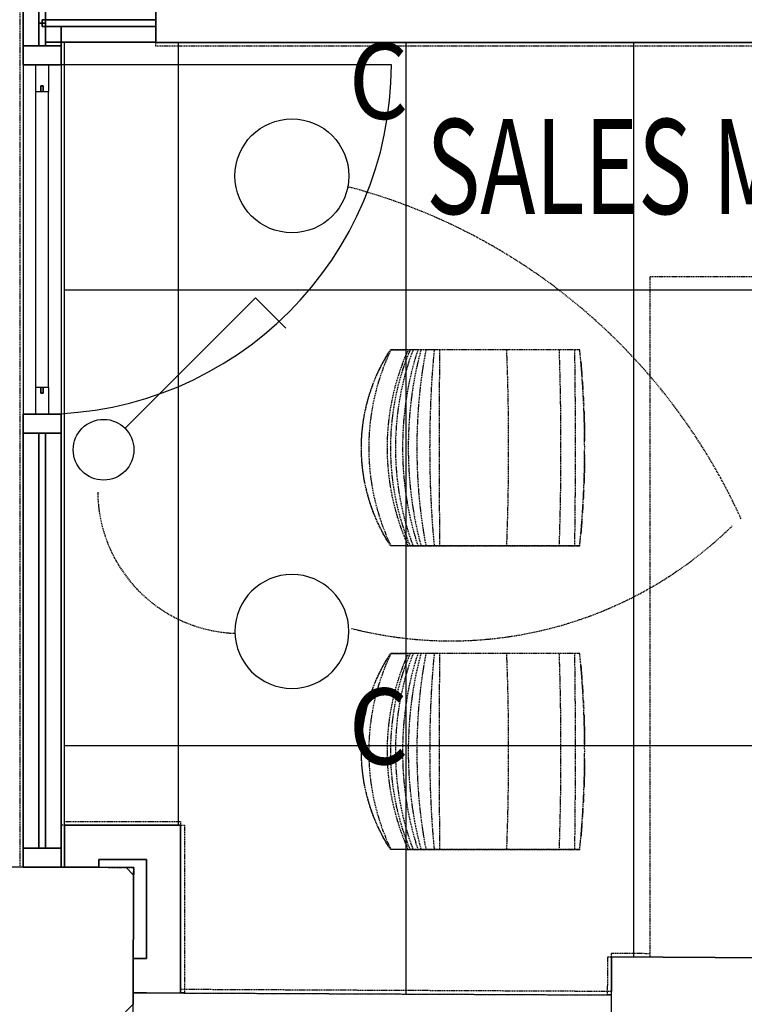
# Model space of a CAD drawing. Extents: x -12976 to 188870, y -6005 to 35213.
# Drawn here: x 24299 to 26208, y 238 to 2831 of the extents above; entities that cross this region are included whole.
import ezdxf

# ---------------------------------------------------------------- set-up
doc = ezdxf.new("R2010")
doc.units = 0
doc.linetypes.add('EDG-DASH-3', pattern=[4.5, 3, -1.5])
doc.linetypes.add('X-3117-C$0$EDG-DASH-3', pattern=[4.5, 3, -1.5])
for name, color, linetype in [('LIT-FITT', 6, 'CONTINUOUS'), ('LIT-SWITCH', 2, 'EDG-DASH-3'), ('SYM-050', 6, 'CONTINUOUS'), ('SYM-ATT', 2, 'CONTINUOUS'), ('SYM-TEXT', 7, 'CONTINUOUS'), ('X-3117-C$0$A-AREA-____-IDEN', 31, 'CONTINUOUS'), ('X-3117-C$0$A-DOOR-____-MCUT', 11, 'CONTINUOUS'), ('X-3117-C$0$A-DOOR-____-OTLN', 11, 'CONTINUOUS'), ('X-3117-C$0$A-FLOR-____-OTLN', 31, 'X-3117-C$0$EDG-DASH-3'), ('X-3117-C$0$A-GENM-____-OTLN', 31, 'X-3117-C$0$EDG-DASH-3'), ('X-3117-C$0$A-GLAZ-CURT-MCUT', 11, 'CONTINUOUS'), ('X-3117-C$0$A-GLAZ-CWMG-MCUT', 11, 'CONTINUOUS'), ('X-3117-C$0$A-GLAZ-CWMG-OTLN', 11, 'CONTINUOUS'), ('X-3117-C$0$A-WALL-____-MCUT', 8, 'CONTINUOUS'), ('X-3117-C$0$I-FURN-____-OTLN', 31, 'X-3117-C$0$EDG-DASH-3'), ('X-3117-C$0$I-WALL-____-MCUT', 8, 'CONTINUOUS'), ('X-3117-C$0$I-WALL-____-OTLN', 8, 'CONTINUOUS'), ('X-3117-C$0$RCP-LINES', 11, 'CONTINUOUS'), ('X-3117-C$0$S-COLS-____-MCUT', 8, 'CONTINUOUS'), ('X-3117-C$0$S-COLS-____-OTLN', 8, 'CONTINUOUS'), ('X-XREF', 7, 'CONTINUOUS')]:
    doc.layers.add(name, color=color, linetype=linetype)
doc.styles.add('EDG', font='edg.shx', dxfattribs={"width": 0.9})
doc.styles.add('X-3117-C$0$EDG', font='edg.shx', dxfattribs={"width": 0.9})

# ---------------------------------------------------------------- blocks, each defined once
blk = doc.blocks.new('X-3117-C')
at = {"layer": 'X-3117-C$0$A-DOOR-____-MCUT'}
for p, q in [((24341.3, 2642.4), (24341.3, 2712.4)), ((24374.3, 2712.4), (24374.3, 2642.4)), ((24354.8, 2657.4), (24354.8, 2642.4)), ((24360.8, 2657.4), (24354.8, 2657.4)), ((24354.8, 2642.4), (24354.8, 2657.4)), ((24354.8, 2657.4), (24360.8, 2657.4)), ((24360.8, 2642.4), (24360.8, 2657.4)), ((24360.8, 2657.4), (24360.8, 2642.4)), ((24341.3, 1792.4), (24341.3, 1862.4)), ((24354.8, 1862.4), (24354.8, 1847.4)), ((24354.8, 1847.4), (24354.8, 1862.4)), ((24354.8, 1847.4), (24360.8, 1847.4)), ((24360.8, 1847.4), (24354.8, 1847.4)), ((24360.8, 1847.4), (24360.8, 1862.4)), ((24360.8, 1862.4), (24360.8, 1847.4)), ((24374.3, 1862.4), (24374.3, 1792.4))]:
    blk.add_line(p, q, dxfattribs=at)
at = {"layer": 'X-3117-C$0$A-DOOR-____-OTLN'}
for p, q in [((25277.8, 2712.4), (24357.8, 2712.4)), ((24341.3, 2642.4), (24374.3, 2642.4)), ((24341.3, 1862.4), (24341.3, 2642.4)), ((24374.3, 1862.4), (24374.3, 2642.4)), ((24374.3, 1862.4), (24341.3, 1862.4))]:
    blk.add_line(p, q, dxfattribs=at)
blk.add_arc((24357.8, 2712.4), 920, 270, 0, dxfattribs=at)
at = {"layer": 'X-3117-C$0$A-FLOR-____-OTLN'}
for p, q in [((24298.8, 9042.7), (24298.8, 599.8)), ((24416.8, 709.6), (24407.8, 709.6)), ((24298.8, 599.8), (24307.8, 599.8)), ((24456.7, 599), (24599.1, 598.2)), ((24599.1, 598.2), (24598.5, 483.6)), ((24597.5, 268.1), (24632.8, 268))]:
    blk.add_line(p, q, dxfattribs=at)
at = {"layer": 'X-3117-C$0$A-GENM-____-OTLN'}
for p, q in [((24657.8, 2761.4), (24657.8, 2771.4)), ((27758.7, 2761.4), (24657.8, 2761.4)), ((24416.8, 709.6), (24416.8, 719.6)), ((24416.8, 719.6), (24722.8, 719.6)), ((24722.8, 719.6), (24722.8, 709.6)), ((24722.8, 709.6), (24732.8, 709.6)), ((24732.8, 709.6), (24732.8, 267.6)), ((25858, 362.4), (25858, 372.4)), ((25858, 372.4), (25958.7, 372)), ((25847.5, 262.5), (25848, 362.5)), ((25848, 362.5), (25858, 362.4)), ((24722.8, 267.6), (24722.8, 277.6)), ((24722.8, 277.6), (25857.5, 272.4)), ((24722.8, 267.6), (25857.5, 262.4)), ((24732.8, 267.6), (24722.8, 267.6)), ((25857.5, 262.4), (25847.5, 262.5))]:
    blk.add_line(p, q, dxfattribs=at)
at = {"layer": 'X-3117-C$0$A-GLAZ-CURT-MCUT'}
for p, q in [((24348.8, 3956.5), (24348.8, 2822.4)), ((24366.8, 2822.4), (24366.8, 3956.5)), ((24657.8, 2831.4), (24357.8, 2831.4)), ((24357.8, 2831.4), (24357.8, 2813.4)), ((24657.8, 2813.4), (24657.8, 2831.4)), ((24348.8, 2822.4), (24366.8, 2822.4)), ((24348.8, 2822.4), (24348.8, 2762.4)), ((24366.8, 2822.4), (24348.8, 2822.4)), ((24357.8, 2813.4), (24657.8, 2813.4)), ((24366.8, 2762.4), (24366.8, 2822.4)), ((24348.8, 2762.4), (24366.8, 2762.4)), ((24348.8, 1742.4), (24348.8, 649.2)), ((24366.8, 1742.4), (24348.8, 1742.4)), ((24366.8, 649.2), (24366.8, 1742.4)), ((24348.8, 649.2), (24366.8, 649.2))]:
    blk.add_line(p, q, dxfattribs=at)
at = {"layer": 'X-3117-C$0$A-GLAZ-CWMG-MCUT', "extrusion": (0, 0, -1)}
for p, q in [((24307.8, 2762.4), (24307.8, 2712.4)), ((24407.8, 2762.4), (24307.8, 2762.4)), ((24407.8, 2712.4), (24407.8, 2762.4)), ((24307.8, 2712.4), (24407.8, 2712.4)), ((24307.8, 1792.4), (24307.8, 1742.4)), ((24407.8, 1792.4), (24307.8, 1792.4)), ((24407.8, 1742.4), (24407.8, 1792.4)), ((24307.8, 1742.4), (24407.8, 1742.4)), ((24307.8, 649.2), (24307.8, 599.2)), ((24407.8, 649.2), (24307.8, 649.2)), ((24407.8, 599.2), (24407.8, 649.2)), ((24307.8, 599.2), (24407.8, 599.2))]:
    blk.add_line(p, q, dxfattribs=at)
at = {"layer": 'X-3117-C$0$A-GLAZ-CWMG-OTLN'}
for p, q in [((24307.8, 2822.4), (24307.8, 3956.5)), ((24307.8, 2762.4), (24307.8, 2822.4)), ((24407.8, 2762.4), (24407.8, 2813.4)), ((24366.8, 2772.4), (24657.8, 2772.4)), ((24307.8, 649.2), (24307.8, 1742.4)), ((24407.8, 649.2), (24407.8, 1742.4))]:
    blk.add_line(p, q, dxfattribs=at)
at = {"layer": 'X-3117-C$0$A-WALL-____-MCUT'}
for p, q in [((24722.8, 709.6), (24416.8, 709.6)), ((24416.8, 709.6), (24416.8, 599)), ((24722.8, 267.6), (24722.8, 709.6)), ((24416.8, 599), (24506.8, 599)), ((24506.8, 619.6), (24632.8, 619.6)), ((24506.8, 599), (24506.8, 619.6)), ((24632.8, 619.6), (24632.8, 358.1)), ((24632.8, 358.1), (24597.5, 358.1)), ((24597.5, 358.1), (24597.5, 268.1)), ((24597.5, 268.1), (24632.8, 268.1)), ((24632.8, 268.1), (24632.8, 268)), ((24632.8, 268), (24722.8, 267.6))]:
    blk.add_line(p, q, dxfattribs=at)
at = {"layer": 'X-3117-C$0$I-FURN-____-OTLN'}
for p, q in [((26758.7, 2153.8), (25958.7, 2153.8)), ((25958.7, 2153.8), (25958.7, 362)), ((25262.4, 1940.6), (25268.9, 1951.4)), ((25276.1, 1962.2), (25277.3, 1962.2)), ((25317.5, 1962), (25276.6, 1962)), ((25277.3, 1962.2), (25280.7, 1962.2)), ((25280.7, 1962.2), (25286.3, 1962.2)), ((25286.3, 1962.2), (25294.1, 1962.2)), ((25294.1, 1962.2), (25304.2, 1962.2)), ((25304.2, 1962.2), (25316.4, 1962.2)), ((25316.4, 1962.2), (25317, 1962.2)), ((25321.6, 1962.2), (25317, 1962.2)), ((25322.1, 1962), (25317.5, 1962)), ((25326.5, 1962.2), (25321.6, 1962.2)), ((25327, 1962), (25322.1, 1962)), ((25334.6, 1962.2), (25326.5, 1962.2)), ((25335, 1962), (25327, 1962)), ((25347.3, 1962.2), (25334.6, 1962.2)), ((25347.7, 1962), (25335, 1962)), ((25355.6, 1962.2), (25347.3, 1962.2)), ((25355.9, 1962), (25347.7, 1962)), ((25368.7, 1962.2), (25355.6, 1962.2)), ((25368.9, 1962), (25355.9, 1962)), ((25390.5, 1962.2), (25368.7, 1962.2)), ((25390.6, 1962), (25368.9, 1962)), ((25404.6, 1962.2), (25390.5, 1962.2)), ((25404.6, 1962), (25390.6, 1962)), ((25581, 1962.2), (25404.6, 1962.2)), ((25580.9, 1962), (25404.6, 1962)), ((25720.3, 1962), (25580.9, 1962)), ((25720.3, 1962.2), (25581, 1962.2)), ((25760.3, 1962.2), (25720.3, 1962.2)), ((25760.2, 1962), (25720.3, 1962)), ((25774, 1962), (25760.2, 1962)), ((25774, 1962.2), (25760.3, 1962.2)), ((25244.8, 1907.1), (25253.3, 1924)), ((25253.3, 1924), (25262.4, 1940.6)), ((25237, 1889.9), (25244.8, 1907.1)), ((25223.6, 1854.6), (25229.9, 1872.4)), ((25229.9, 1872.4), (25237, 1889.9)), ((25217.9, 1836.6), (25223.6, 1854.6)), ((25208.7, 1799.9), (25212.9, 1818.3)), ((25212.9, 1818.3), (25217.9, 1836.6)), ((25205.2, 1781.3), (25208.7, 1799.9)), ((25202.5, 1762.6), (25205.2, 1781.3)), ((25199.3, 1725), (25200.5, 1743.8)), ((25200.5, 1743.8), (25202.5, 1762.6)), ((25198.8, 1706.1), (25199.3, 1725)), ((25199.1, 1687.2), (25198.8, 1706.1)), ((25200.2, 1668.3), (25199.1, 1687.2)), ((25202, 1649.5), (25200.2, 1668.3)), ((25204.5, 1630.7), (25202, 1649.5)), ((25207.8, 1612.1), (25204.5, 1630.7)), ((25211.9, 1593.7), (25207.8, 1612.1)), ((25216.6, 1575.4), (25211.9, 1593.7)), ((25222.1, 1557.3), (25216.6, 1575.4)), ((25228.3, 1539.4), (25222.1, 1557.3)), ((25235.3, 1521.8), (25228.3, 1539.4)), ((25242.9, 1504.5), (25235.3, 1521.8)), ((25251.2, 1487.6), (25242.9, 1504.5)), ((25260.2, 1470.9), (25251.2, 1487.6)), ((25269.8, 1454.7), (25260.2, 1470.9)), ((25276.2, 1445.4), (25276.1, 1445.4)), ((25277.4, 1445.4), (25276.2, 1445.4)), ((25317.5, 1445.5), (25276.6, 1445.5)), ((25280.9, 1445.4), (25277.4, 1445.4)), ((25286.7, 1445.4), (25280.9, 1445.4)), ((25294.6, 1445.4), (25286.7, 1445.4)), ((25304.7, 1445.4), (25294.6, 1445.4)), ((25317, 1445.4), (25304.7, 1445.4)), ((25317, 1445.4), (25321.6, 1445.4)), ((25322.1, 1445.5), (25317.5, 1445.5)), ((25321.6, 1445.4), (25326.5, 1445.4)), ((25327, 1445.5), (25322.1, 1445.5)), ((25326.5, 1445.4), (25334.6, 1445.4)), ((25335, 1445.5), (25327, 1445.5)), ((25334.6, 1445.4), (25347.3, 1445.4)), ((25347.7, 1445.5), (25335, 1445.5)), ((25347.3, 1445.4), (25355.6, 1445.4)), ((25355.9, 1445.5), (25347.7, 1445.5)), ((25355.6, 1445.4), (25368.7, 1445.4)), ((25368.9, 1445.5), (25355.9, 1445.5)), ((25368.7, 1445.4), (25390.5, 1445.4)), ((25390.6, 1445.5), (25368.9, 1445.5)), ((25390.5, 1445.4), (25404.6, 1445.4)), ((25404.6, 1445.5), (25390.6, 1445.5)), ((25580.9, 1445.5), (25404.6, 1445.5)), ((25404.6, 1445.4), (25581, 1445.4)), ((25720.3, 1445.5), (25580.9, 1445.5)), ((25581, 1445.4), (25720.3, 1445.4)), ((25760.2, 1445.5), (25720.3, 1445.5)), ((25720.3, 1445.4), (25760.3, 1445.4)), ((25774, 1445.5), (25760.2, 1445.5)), ((25760.3, 1445.4), (25774, 1445.4)), ((25262.4, 1140.6), (25268.9, 1151.4)), ((25276.1, 1162.2), (25277.3, 1162.2)), ((25317.5, 1162), (25276.6, 1162)), ((25277.3, 1162.2), (25280.7, 1162.2)), ((25280.7, 1162.2), (25286.3, 1162.2)), ((25286.3, 1162.2), (25294.1, 1162.2)), ((25294.1, 1162.2), (25304.2, 1162.2)), ((25304.2, 1162.2), (25316.4, 1162.2)), ((25316.4, 1162.2), (25317, 1162.2)), ((25321.6, 1162.2), (25317, 1162.2)), ((25322.1, 1162), (25317.5, 1162)), ((25326.5, 1162.2), (25321.6, 1162.2)), ((25327, 1162), (25322.1, 1162)), ((25334.6, 1162.2), (25326.5, 1162.2)), ((25335, 1162), (25327, 1162)), ((25347.3, 1162.2), (25334.6, 1162.2)), ((25347.7, 1162), (25335, 1162)), ((25355.6, 1162.2), (25347.3, 1162.2)), ((25355.9, 1162), (25347.7, 1162)), ((25368.7, 1162.2), (25355.6, 1162.2)), ((25368.9, 1162), (25355.9, 1162)), ((25390.5, 1162.2), (25368.7, 1162.2)), ((25390.6, 1162), (25368.9, 1162)), ((25404.6, 1162.2), (25390.5, 1162.2)), ((25404.6, 1162), (25390.6, 1162)), ((25581, 1162.2), (25404.6, 1162.2)), ((25580.9, 1162), (25404.6, 1162)), ((25720.3, 1162), (25580.9, 1162)), ((25720.3, 1162.2), (25581, 1162.2)), ((25760.3, 1162.2), (25720.3, 1162.2)), ((25760.2, 1162), (25720.3, 1162)), ((25774, 1162), (25760.2, 1162)), ((25774, 1162.2), (25760.3, 1162.2)), ((25244.8, 1107.1), (25253.3, 1124)), ((25253.3, 1124), (25262.4, 1140.6)), ((25229.9, 1072.4), (25237, 1089.9)), ((25237, 1089.9), (25244.8, 1107.1)), ((25223.6, 1054.6), (25229.9, 1072.4)), ((25217.9, 1036.6), (25223.6, 1054.6)), ((25208.7, 999.9), (25212.9, 1018.3)), ((25212.9, 1018.3), (25217.9, 1036.6)), ((25205.2, 981.3), (25208.7, 999.9)), ((25200.5, 943.8), (25202.5, 962.6)), ((25202.5, 962.6), (25205.2, 981.3)), ((25199.3, 925), (25200.5, 943.8)), ((25198.8, 906.1), (25199.3, 925)), ((25199.1, 887.2), (25198.8, 906.1)), ((25200.2, 868.3), (25199.1, 887.2)), ((25202, 849.5), (25200.2, 868.3)), ((25204.5, 830.7), (25202, 849.5)), ((25207.8, 812.1), (25204.5, 830.7)), ((25211.9, 793.7), (25207.8, 812.1)), ((25216.6, 775.4), (25211.9, 793.7)), ((25222.1, 757.3), (25216.6, 775.4)), ((25228.3, 739.4), (25222.1, 757.3)), ((25235.3, 721.8), (25228.3, 739.4)), ((25242.9, 704.5), (25235.3, 721.8)), ((25251.2, 687.6), (25242.9, 704.5)), ((25260.2, 670.9), (25251.2, 687.6)), ((25269.8, 654.7), (25260.2, 670.9)), ((25276.2, 645.4), (25276.1, 645.4)), ((25277.4, 645.4), (25276.2, 645.4)), ((25317.5, 645.5), (25276.6, 645.5)), ((25280.9, 645.4), (25277.4, 645.4)), ((25286.7, 645.4), (25280.9, 645.4)), ((25294.6, 645.4), (25286.7, 645.4)), ((25304.7, 645.4), (25294.6, 645.4)), ((25317, 645.4), (25304.7, 645.4)), ((25317, 645.4), (25321.6, 645.4)), ((25322.1, 645.5), (25317.5, 645.5)), ((25321.6, 645.4), (25326.5, 645.4)), ((25327, 645.5), (25322.1, 645.5)), ((25326.5, 645.4), (25334.6, 645.4)), ((25335, 645.5), (25327, 645.5)), ((25334.6, 645.4), (25347.3, 645.4)), ((25347.7, 645.5), (25335, 645.5)), ((25347.3, 645.4), (25355.6, 645.4)), ((25355.9, 645.5), (25347.7, 645.5)), ((25355.6, 645.4), (25368.7, 645.4)), ((25368.9, 645.5), (25355.9, 645.5)), ((25368.7, 645.4), (25390.5, 645.4)), ((25390.6, 645.5), (25368.9, 645.5)), ((25390.5, 645.4), (25404.6, 645.4)), ((25404.6, 645.5), (25390.6, 645.5)), ((25580.9, 645.5), (25404.6, 645.5)), ((25404.6, 645.4), (25581, 645.4)), ((25720.3, 645.5), (25580.9, 645.5)), ((25581, 645.4), (25720.3, 645.4)), ((25760.2, 645.5), (25720.3, 645.5)), ((25720.3, 645.4), (25760.3, 645.4)), ((25774, 645.5), (25760.2, 645.5)), ((25760.3, 645.4), (25774, 645.4))]:
    blk.add_line(p, q, dxfattribs=at)
for points, knots in [([(25275.6, 1445.5), (25269.9, 1454.4), (25258.9, 1472.5), (25239.4, 1510.2), (25219.9, 1559.7), (25204.6, 1621.8), (25197.5, 1688.5), (25200.2, 1758.7), (25214.3, 1830.5), (25235, 1887.8), (25256.6, 1931.2), (25269, 1951.9), (25275.6, 1962)], [-1, -1, -1, -1, -0.941667, -0.883333, -0.766667, -0.65, -0.533333, -0.4, -0.266667, -0.133333, -0.066667, 0, 0, 0, 0]), ([(25276.6, 1962), (25269.3, 1946.7), (25256, 1915.3), (25234.7, 1850.3), (25219.8, 1772.6), (25216.8, 1683.1), (25225.2, 1601), (25241.5, 1534.4), (25259.9, 1482.8), (25270.8, 1457.9), (25276.6, 1445.5)], [-1, -1, -1, -1, -0.903846, -0.807692, -0.615385, -0.461538, -0.307692, -0.153846, -0.076923, 0, 0, 0, 0]), ([(25322.1, 1962), (25301.3, 1916.1), (25270.8, 1818.8), (25262.3, 1678.1), (25281.5, 1552), (25306.5, 1480), (25322.1, 1445.5)], [0, 0, 0, 0, 0.285714, 0.571429, 0.785714, 1, 1, 1, 1]), ([(25327, 1962), (25307.7, 1916.1), (25279.4, 1818.8), (25271.5, 1678.1), (25289.3, 1552), (25312.5, 1480), (25327, 1445.5)], [0, 0, 0, 0, 0.285714, 0.571429, 0.785714, 1, 1, 1, 1]), ([(25335, 1962), (25317.6, 1916.1), (25292.2, 1818.8), (25285, 1678.1), (25301.1, 1552), (25321.9, 1480), (25335, 1445.5)], [0, 0, 0, 0, 0.285714, 0.571429, 0.785714, 1, 1, 1, 1]), ([(25347.7, 1962), (25332.5, 1916.1), (25310.4, 1818.8), (25304.2, 1678.1), (25318.2, 1552), (25336.3, 1480), (25347.7, 1445.5)], [0, 0, 0, 0, 0.285714, 0.571429, 0.785714, 1, 1, 1, 1]), ([(25355.9, 1962), (25343.3, 1916.1), (25324.9, 1818.8), (25319.8, 1678.1), (25331.4, 1552), (25346.5, 1480), (25355.9, 1445.5)], [0, 0, 0, 0, 0.285714, 0.571429, 0.785714, 1, 1, 1, 1]), ([(25368.9, 1962), (25359.9, 1916.1), (25346.8, 1818.8), (25343.1, 1678.1), (25351.4, 1552), (25362.1, 1480), (25368.9, 1445.5)], [0, 0, 0, 0, 0.285714, 0.571429, 0.785714, 1, 1, 1, 1]), ([(25390.6, 1962), (25386.1, 1916.1), (25379.7, 1818.8), (25377.8, 1678.1), (25381.9, 1552), (25387.2, 1480), (25390.6, 1445.5)], [0, 0, 0, 0, 0.285714, 0.571429, 0.785714, 1, 1, 1, 1]), ([(25404.6, 1962), (25404.3, 1916.1), (25403.9, 1818.8), (25403.8, 1678.1), (25404.1, 1552), (25404.4, 1480), (25404.6, 1445.5)], [0, 0, 0, 0, 0.285714, 0.571429, 0.785714, 1, 1, 1, 1]), ([(25580.9, 1962), (25582.8, 1916.1), (25585.6, 1818.8), (25586.3, 1678.1), (25584.6, 1552), (25582.3, 1480), (25580.9, 1445.5)], [0, 0, 0, 0, 0.285714, 0.571429, 0.785714, 1, 1, 1, 1]), ([(25720.3, 1962), (25720.3, 1962.1), (25720.3, 1962.2), (25720.3, 1962.2), (25720.3, 1962.2), (25720.3, 1962.2)], [-1, -1, -1, -1, -0.6666667, -0.5, -0.3333333, -0.3333333, -0.3333333, -0.3333333]), ([(25720.3, 1445.5), (25721.5, 1480), (25723.5, 1552), (25725, 1678.1), (25724.3, 1818.8), (25721.9, 1916.1), (25720.3, 1962)], [-1, -1, -1, -1, -0.785714, -0.571429, -0.285714, 0, 0, 0, 0]), ([(25760.2, 1962), (25760.9, 1916.1), (25761.9, 1818.8), (25762.2, 1678.1), (25761.5, 1552), (25760.7, 1480), (25760.2, 1445.5)], [0, 0, 0, 0, 0.285714, 0.571429, 0.785714, 1, 1, 1, 1]), ([(25774, 1445.5), (25779, 1494.8), (25784.7, 1573.8), (25787.4, 1683.2), (25786.7, 1772.5), (25782.5, 1867), (25777.1, 1931.2), (25774, 1962)], [0, 0, 0, 0, 0.307692, 0.461538, 0.615385, 0.807692, 1, 1, 1, 1]), ([(25783.4, 1839.3), (25783.6, 1836.1), (25784, 1828.4), (25784.4, 1820.7), (25784.6, 1816.1)], [0.2488068, 0.2488068, 0.2488068, 0.2488068, 0.26666667, 0.29278874, 0.29278874, 0.29278874, 0.29278874]), ([(25785.2, 1800.9), (25785.7, 1786.8), (25786.5, 1760.6), (25786.9, 1734.2), (25787, 1722)], [0.3212541, 0.3212541, 0.3212541, 0.3212541, 0.4, 0.4666667, 0.4666667, 0.4666667, 0.4666667]), ([(25580.9, 1445.5), (25580.9, 1445.5), (25580.9, 1445.4), (25581, 1445.4), (25581, 1445.4), (25581, 1445.4)], [0, 0, 0, 0, 0.3333333, 0.5, 0.6666667, 0.6666667, 0.6666667, 0.6666667]), ([(25275.6, 645.5), (25269.9, 654.4), (25258.9, 672.5), (25239.4, 710.2), (25219.9, 759.7), (25204.6, 821.8), (25197.5, 888.5), (25200.2, 958.7), (25214.3, 1030.5), (25235, 1087.8), (25256.6, 1131.2), (25269, 1151.9), (25275.6, 1162)], [-1, -1, -1, -1, -0.941667, -0.883333, -0.766667, -0.65, -0.533333, -0.4, -0.266667, -0.133333, -0.066667, 0, 0, 0, 0]), ([(25276.6, 1162), (25269.3, 1146.7), (25256, 1115.3), (25234.7, 1050.3), (25219.8, 972.6), (25216.8, 883.1), (25225.2, 801), (25241.5, 734.4), (25259.9, 682.8), (25270.8, 657.9), (25276.6, 645.5)], [-1, -1, -1, -1, -0.903846, -0.807692, -0.615385, -0.461538, -0.307692, -0.153846, -0.076923, 0, 0, 0, 0]), ([(25322.1, 1162), (25301.3, 1116.1), (25270.8, 1018.8), (25262.3, 878.1), (25281.5, 752), (25306.5, 680), (25322.1, 645.5)], [0, 0, 0, 0, 0.285714, 0.571429, 0.785714, 1, 1, 1, 1]), ([(25327, 1162), (25307.7, 1116.1), (25279.4, 1018.8), (25271.5, 878.1), (25289.3, 752), (25312.5, 680), (25327, 645.5)], [0, 0, 0, 0, 0.285714, 0.571429, 0.785714, 1, 1, 1, 1]), ([(25335, 1162), (25317.6, 1116.1), (25292.2, 1018.8), (25285, 878.1), (25301.1, 752), (25321.9, 680), (25335, 645.5)], [0, 0, 0, 0, 0.285714, 0.571429, 0.785714, 1, 1, 1, 1]), ([(25347.7, 1162), (25332.5, 1116.1), (25310.4, 1018.8), (25304.2, 878.1), (25318.2, 752), (25336.3, 680), (25347.7, 645.5)], [0, 0, 0, 0, 0.285714, 0.571429, 0.785714, 1, 1, 1, 1]), ([(25355.9, 1162), (25343.3, 1116.1), (25324.9, 1018.8), (25319.8, 878.1), (25331.4, 752), (25346.5, 680), (25355.9, 645.5)], [0, 0, 0, 0, 0.285714, 0.571429, 0.785714, 1, 1, 1, 1]), ([(25368.9, 1162), (25359.9, 1116.1), (25346.8, 1018.8), (25343.1, 878.1), (25351.4, 752), (25362.1, 680), (25368.9, 645.5)], [0, 0, 0, 0, 0.285714, 0.571429, 0.785714, 1, 1, 1, 1]), ([(25390.6, 1162), (25386.1, 1116.1), (25379.7, 1018.8), (25377.8, 878.1), (25381.9, 752), (25387.2, 680), (25390.6, 645.5)], [0, 0, 0, 0, 0.285714, 0.571429, 0.785714, 1, 1, 1, 1]), ([(25404.6, 1162), (25404.3, 1116.1), (25403.9, 1018.8), (25403.8, 878.1), (25404.1, 752), (25404.4, 680), (25404.6, 645.5)], [0, 0, 0, 0, 0.285714, 0.571429, 0.785714, 1, 1, 1, 1]), ([(25580.9, 1162), (25582.8, 1116.1), (25585.6, 1018.8), (25586.3, 878.1), (25584.6, 752), (25582.3, 680), (25580.9, 645.5)], [0, 0, 0, 0, 0.285714, 0.571429, 0.785714, 1, 1, 1, 1]), ([(25720.3, 1162), (25720.3, 1162.1), (25720.3, 1162.2), (25720.3, 1162.2), (25720.3, 1162.2), (25720.3, 1162.2)], [-1, -1, -1, -1, -0.6666667, -0.5, -0.3333333, -0.3333333, -0.3333333, -0.3333333]), ([(25720.3, 645.5), (25721.5, 680), (25723.5, 752), (25725, 878.1), (25724.3, 1018.8), (25721.9, 1116.1), (25720.3, 1162)], [-1, -1, -1, -1, -0.785714, -0.571429, -0.285714, 0, 0, 0, 0]), ([(25760.2, 1162), (25760.9, 1116.1), (25761.9, 1018.8), (25762.2, 878.1), (25761.5, 752), (25760.7, 680), (25760.2, 645.5)], [0, 0, 0, 0, 0.285714, 0.571429, 0.785714, 1, 1, 1, 1]), ([(25774, 645.5), (25779, 694.8), (25784.7, 773.8), (25787.4, 883.2), (25786.7, 972.5), (25782.5, 1067), (25777.1, 1131.2), (25774, 1162)], [0, 0, 0, 0, 0.307692, 0.461538, 0.615385, 0.807692, 1, 1, 1, 1]), ([(25783.4, 1039.3), (25783.6, 1036.1), (25784, 1028.4), (25784.4, 1020.7), (25784.6, 1016.1)], [0.2488068, 0.2488068, 0.2488068, 0.2488068, 0.26666667, 0.29278874, 0.29278874, 0.29278874, 0.29278874]), ([(25785.2, 1000.9), (25785.7, 986.8), (25786.5, 960.6), (25786.9, 934.2), (25787, 922)], [0.3212541, 0.3212541, 0.3212541, 0.3212541, 0.4, 0.4666667, 0.4666667, 0.4666667, 0.4666667]), ([(25580.9, 645.5), (25580.9, 645.5), (25580.9, 645.4), (25581, 645.4), (25581, 645.4), (25581, 645.4)], [0, 0, 0, 0, 0.3333333, 0.5, 0.6666667, 0.6666667, 0.6666667, 0.6666667])]:
    blk.add_open_spline(points, degree=3, knots=knots, dxfattribs=at)
for points in [[(25275.6, 1962), (25275.7, 1962.1), (25275.9, 1962.2), (25276.1, 1962.2), (25276.1, 1962.2)], [(25276.1, 1962.2), (25276.2, 1962.2), (25276.4, 1962.2), (25276.6, 1962.1), (25276.6, 1962)], [(25321.3, 1962.1), (25321.3, 1962.2), (25321.4, 1962.2), (25321.6, 1962.2), (25321.8, 1962.2), (25321.9, 1962.2), (25321.9, 1962.1)], [(25326.2, 1962.1), (25326.3, 1962.2), (25326.4, 1962.2), (25326.5, 1962.2), (25326.7, 1962.2), (25326.8, 1962.2), (25326.8, 1962.1)], [(25334.3, 1962.1), (25334.4, 1962.2), (25334.5, 1962.2), (25334.6, 1962.2), (25334.7, 1962.2), (25334.8, 1962.2), (25334.9, 1962.1)], [(25347.1, 1962.1), (25347.1, 1962.2), (25347.2, 1962.2), (25347.3, 1962.2), (25347.4, 1962.2), (25347.5, 1962.2), (25347.6, 1962.1)], [(25355.4, 1962.1), (25355.5, 1962.2), (25355.5, 1962.2), (25355.6, 1962.2), (25355.7, 1962.2), (25355.8, 1962.2), (25355.8, 1962.1)], [(25368.5, 1962.1), (25368.5, 1962.2), (25368.6, 1962.2), (25368.7, 1962.2), (25368.7, 1962.2), (25368.8, 1962.2), (25368.8, 1962.1)], [(25390.4, 1962.1), (25390.4, 1962.2), (25390.4, 1962.2), (25390.5, 1962.2), (25390.5, 1962.2), (25390.5, 1962.2), (25390.5, 1962.1)], [(25404.6, 1962.2), (25404.6, 1962.2), (25404.6, 1962.2), (25404.6, 1962.2), (25404.6, 1962.2), (25404.6, 1962.1)], [(25581, 1962.2), (25581, 1962.2), (25581, 1962.2), (25580.9, 1962.2), (25580.9, 1962.2), (25580.9, 1962.1), (25580.9, 1962)], [(25720.3, 1962.1), (25720.3, 1962.1), (25720.3, 1962.1), (25720.3, 1962)], [(25760.3, 1962.1), (25760.3, 1962.2), (25760.3, 1962.2), (25760.3, 1962.2), (25760.3, 1962.2), (25760.3, 1962.2), (25760.2, 1962.1)], [(25774, 1962), (25774, 1962.1), (25774, 1962.2), (25774, 1962.2), (25774, 1962.2)], [(25774, 1962.2), (25774, 1962.2), (25774, 1962.2), (25774, 1962.1), (25774, 1962)], [(25777, 1930.9), (25778.1, 1918.1), (25779.2, 1904.9), (25780.2, 1891.5)], [(25781.1, 1877.3), (25781.7, 1869.8), (25782.1, 1862.1), (25782.6, 1854.4)], [(25787, 1685.6), (25786.8, 1659.1), (25786.2, 1632.6), (25785.2, 1606.7)], [(25784.6, 1591.5), (25784.2, 1583.7), (25783.8, 1576), (25783.4, 1568.3)], [(25782.6, 1553.2), (25782.1, 1545.5), (25781.7, 1537.8), (25781.2, 1530.3)], [(25780.2, 1516.1), (25779.2, 1502.7), (25778.1, 1489.5), (25777, 1476.7)], [(25276.1, 1445.4), (25276.1, 1445.4), (25275.9, 1445.4), (25275.7, 1445.5), (25275.6, 1445.5)], [(25276.6, 1445.5), (25276.6, 1445.5), (25276.4, 1445.4), (25276.2, 1445.4), (25276.1, 1445.4)], [(25321.9, 1445.4), (25321.9, 1445.4), (25321.8, 1445.4), (25321.6, 1445.4), (25321.4, 1445.4), (25321.3, 1445.4), (25321.3, 1445.4)], [(25326.8, 1445.4), (25326.8, 1445.4), (25326.7, 1445.4), (25326.5, 1445.4), (25326.4, 1445.4), (25326.3, 1445.4), (25326.2, 1445.4)], [(25334.9, 1445.4), (25334.8, 1445.4), (25334.7, 1445.4), (25334.6, 1445.4), (25334.5, 1445.4), (25334.4, 1445.4), (25334.3, 1445.4)], [(25347.6, 1445.4), (25347.5, 1445.4), (25347.4, 1445.4), (25347.3, 1445.4), (25347.2, 1445.4), (25347.1, 1445.4), (25347.1, 1445.4)], [(25355.8, 1445.4), (25355.8, 1445.4), (25355.7, 1445.4), (25355.6, 1445.4), (25355.5, 1445.4), (25355.5, 1445.4), (25355.4, 1445.4)], [(25368.8, 1445.4), (25368.8, 1445.4), (25368.7, 1445.4), (25368.7, 1445.4), (25368.6, 1445.4), (25368.5, 1445.4), (25368.5, 1445.4)], [(25390.5, 1445.4), (25390.5, 1445.4), (25390.5, 1445.4), (25390.5, 1445.4), (25390.4, 1445.4), (25390.4, 1445.4), (25390.4, 1445.4)], [(25404.6, 1445.4), (25404.6, 1445.4), (25404.6, 1445.4), (25404.6, 1445.4), (25404.6, 1445.4), (25404.6, 1445.4)], [(25720.3, 1445.5), (25720.3, 1445.5), (25720.3, 1445.5), (25720.3, 1445.4)], [(25720.3, 1445.4), (25720.3, 1445.4), (25720.3, 1445.4), (25720.3, 1445.4), (25720.3, 1445.4), (25720.3, 1445.5), (25720.3, 1445.5)], [(25760.2, 1445.4), (25760.3, 1445.4), (25760.3, 1445.4), (25760.3, 1445.4), (25760.3, 1445.4), (25760.3, 1445.4), (25760.3, 1445.4)], [(25774, 1445.5), (25774, 1445.5), (25774, 1445.4), (25774, 1445.4), (25774, 1445.4)], [(25774, 1445.4), (25774, 1445.4), (25774, 1445.4), (25774, 1445.5), (25774, 1445.5)], [(25275.6, 1162), (25275.7, 1162.1), (25275.9, 1162.2), (25276.1, 1162.2), (25276.1, 1162.2)], [(25276.1, 1162.2), (25276.2, 1162.2), (25276.4, 1162.2), (25276.6, 1162.1), (25276.6, 1162)], [(25321.3, 1162.1), (25321.3, 1162.2), (25321.4, 1162.2), (25321.6, 1162.2), (25321.8, 1162.2), (25321.9, 1162.2), (25321.9, 1162.1)], [(25326.2, 1162.1), (25326.3, 1162.2), (25326.4, 1162.2), (25326.5, 1162.2), (25326.7, 1162.2), (25326.8, 1162.2), (25326.8, 1162.1)], [(25334.3, 1162.1), (25334.4, 1162.2), (25334.5, 1162.2), (25334.6, 1162.2), (25334.7, 1162.2), (25334.8, 1162.2), (25334.9, 1162.1)], [(25347.1, 1162.1), (25347.1, 1162.2), (25347.2, 1162.2), (25347.3, 1162.2), (25347.4, 1162.2), (25347.5, 1162.2), (25347.6, 1162.1)], [(25355.4, 1162.1), (25355.5, 1162.2), (25355.5, 1162.2), (25355.6, 1162.2), (25355.7, 1162.2), (25355.8, 1162.2), (25355.8, 1162.1)], [(25368.5, 1162.1), (25368.5, 1162.2), (25368.6, 1162.2), (25368.7, 1162.2), (25368.7, 1162.2), (25368.8, 1162.2), (25368.8, 1162.1)], [(25390.4, 1162.1), (25390.4, 1162.2), (25390.4, 1162.2), (25390.5, 1162.2), (25390.5, 1162.2), (25390.5, 1162.2), (25390.5, 1162.1)], [(25404.6, 1162.2), (25404.6, 1162.2), (25404.6, 1162.2), (25404.6, 1162.2), (25404.6, 1162.2), (25404.6, 1162.1)], [(25581, 1162.2), (25581, 1162.2), (25581, 1162.2), (25580.9, 1162.2), (25580.9, 1162.2), (25580.9, 1162.1), (25580.9, 1162)], [(25720.3, 1162.1), (25720.3, 1162.1), (25720.3, 1162.1), (25720.3, 1162)], [(25760.3, 1162.1), (25760.3, 1162.2), (25760.3, 1162.2), (25760.3, 1162.2), (25760.3, 1162.2), (25760.3, 1162.2), (25760.2, 1162.1)], [(25774, 1162), (25774, 1162.1), (25774, 1162.2), (25774, 1162.2), (25774, 1162.2)], [(25774, 1162.2), (25774, 1162.2), (25774, 1162.2), (25774, 1162.1), (25774, 1162)], [(25777, 1130.9), (25778.1, 1118.1), (25779.2, 1104.9), (25780.2, 1091.5)], [(25781.1, 1077.3), (25781.7, 1069.8), (25782.1, 1062.1), (25782.6, 1054.4)], [(25787, 885.6), (25786.8, 859.1), (25786.2, 832.6), (25785.2, 806.7)], [(25784.6, 791.5), (25784.2, 783.7), (25783.8, 776), (25783.4, 768.3)], [(25782.6, 753.2), (25782.1, 745.5), (25781.7, 737.8), (25781.2, 730.3)], [(25780.2, 716.1), (25779.2, 702.7), (25778.1, 689.5), (25777, 676.7)], [(25276.1, 645.4), (25276.1, 645.4), (25275.9, 645.4), (25275.7, 645.5), (25275.6, 645.5)], [(25276.6, 645.5), (25276.6, 645.5), (25276.4, 645.4), (25276.2, 645.4), (25276.1, 645.4)], [(25321.9, 645.4), (25321.9, 645.4), (25321.8, 645.4), (25321.6, 645.4), (25321.4, 645.4), (25321.3, 645.4), (25321.3, 645.4)], [(25326.8, 645.4), (25326.8, 645.4), (25326.7, 645.4), (25326.5, 645.4), (25326.4, 645.4), (25326.3, 645.4), (25326.2, 645.4)], [(25334.9, 645.4), (25334.8, 645.4), (25334.7, 645.4), (25334.6, 645.4), (25334.5, 645.4), (25334.4, 645.4), (25334.3, 645.4)], [(25347.6, 645.4), (25347.5, 645.4), (25347.4, 645.4), (25347.3, 645.4), (25347.2, 645.4), (25347.1, 645.4), (25347.1, 645.4)], [(25355.8, 645.4), (25355.8, 645.4), (25355.7, 645.4), (25355.6, 645.4), (25355.5, 645.4), (25355.5, 645.4), (25355.4, 645.4)], [(25368.8, 645.4), (25368.8, 645.4), (25368.7, 645.4), (25368.7, 645.4), (25368.6, 645.4), (25368.5, 645.4), (25368.5, 645.4)], [(25390.5, 645.4), (25390.5, 645.4), (25390.5, 645.4), (25390.5, 645.4), (25390.4, 645.4), (25390.4, 645.4), (25390.4, 645.4)], [(25404.6, 645.4), (25404.6, 645.4), (25404.6, 645.4), (25404.6, 645.4), (25404.6, 645.4), (25404.6, 645.4)], [(25720.3, 645.5), (25720.3, 645.5), (25720.3, 645.5), (25720.3, 645.4)], [(25720.3, 645.4), (25720.3, 645.4), (25720.3, 645.4), (25720.3, 645.4), (25720.3, 645.4), (25720.3, 645.5), (25720.3, 645.5)], [(25760.2, 645.4), (25760.3, 645.4), (25760.3, 645.4), (25760.3, 645.4), (25760.3, 645.4), (25760.3, 645.4), (25760.3, 645.4)], [(25774, 645.5), (25774, 645.5), (25774, 645.4), (25774, 645.4), (25774, 645.4)], [(25774, 645.4), (25774, 645.4), (25774, 645.4), (25774, 645.5), (25774, 645.5)]]:
    blk.add_open_spline(points, degree=3, dxfattribs=at)
at = {"layer": 'X-3117-C$0$I-WALL-____-MCUT'}
for p, q in [((24657.8, 2873.4), (24657.8, 2771.4)), ((24657.8, 2771.4), (27758.7, 2771.4)), ((24416.8, 599.2), (24357.8, 599.2)), ((25858, 362.4), (25856.8, 112.4)), ((27758.7, 353.8), (25858, 362.4)), ((24596.8, 118.1), (24597.4, 238.1))]:
    blk.add_line(p, q, dxfattribs=at)
at = {"layer": 'X-3117-C$0$I-WALL-____-OTLN'}
for p, q in [((24357.8, 599.2), (24416.8, 599)), ((24597.4, 238.1), (24577.3, 218.2))]:
    blk.add_line(p, q, dxfattribs=at)
at = {"layer": 'X-3117-C$0$RCP-LINES'}
for p, q in [((24307.8, 3956.5), (24307.8, 2822.4)), ((24348.8, 2822.4), (24348.8, 3956.5)), ((24366.8, 3956.5), (24366.8, 2822.4)), ((24657.8, 2771.4), (24657.8, 2873.4)), ((24357.8, 2831.4), (24657.8, 2831.4)), ((24357.8, 2813.4), (24357.8, 2831.4)), ((24657.8, 2831.4), (24657.8, 2813.4)), ((24307.8, 2822.4), (24307.8, 2762.4)), ((24366.8, 2822.4), (24348.8, 2822.4)), ((24348.8, 2762.4), (24348.8, 2822.4)), ((24348.8, 2822.4), (24366.8, 2822.4)), ((24657.8, 2813.4), (24357.8, 2813.4)), ((24366.8, 2822.4), (24366.8, 2762.4)), ((24407.8, 2813.4), (24407.8, 2762.4)), ((24366.8, 2762.4), (24348.8, 2762.4)), ((24657.8, 2772.4), (24366.8, 2772.4)), ((24416.8, 709.6), (24416.8, 2772.4)), ((27758.7, 2771.4), (24657.8, 2771.4)), ((24715.9, 2772.3), (24715.9, 709.6)), ((25315.9, 2772.1), (25315.9, 264.9)), ((25915.9, 2772), (25915.9, 362.2)), ((24307.8, 2712.4), (24307.8, 1792.4)), ((24407.8, 2712.4), (24407.8, 1792.4)), ((24416.8, 2119.5), (26257.1, 2119.5)), ((24307.8, 1742.4), (24307.8, 649.2)), ((24348.8, 649.2), (24348.8, 1742.4)), ((24348.8, 1742.4), (24366.8, 1742.4)), ((24366.8, 1742.4), (24366.8, 649.2)), ((24407.8, 1742.4), (24407.8, 649.2)), ((24416.8, 919.5), (26257.1, 919.5)), ((24416.8, 599), (24416.8, 709.6)), ((24416.8, 709.6), (24722.8, 709.6)), ((24722.8, 709.6), (24722.8, 267.6)), ((24366.8, 649.2), (24348.8, 649.2)), ((24249, 599.7), (24357.8, 599.2)), ((24357.8, 599.2), (24416.8, 599)), ((24357.8, 599.2), (24416.8, 599.2)), ((24416.8, 599), (24357.8, 599.2)), ((24416.8, 599), (24579, 598.2)), ((24506.8, 599), (24416.8, 599)), ((24632.8, 619.6), (24506.8, 619.6)), ((24506.8, 619.6), (24506.8, 599)), ((24579, 598.2), (24598.9, 578.1)), ((24599, 598.1), (24579, 598.2)), ((24598.9, 578.1), (24599, 598.1)), ((24632.8, 358.1), (24632.8, 619.6)), ((24598.9, 578.1), (24597.4, 238.1)), ((24597.5, 268.1), (24597.5, 358.1)), ((24597.5, 358.1), (24632.8, 358.1)), ((25857.5, 262.4), (25858, 362.4)), ((25858, 362.4), (27758.7, 353.8)), ((24597.4, 238.1), (24597.5, 268.1)), ((24597.5, 268.1), (24632.8, 268)), ((24632.8, 268.1), (24597.5, 268.1)), ((24632.8, 268), (24632.8, 268.1)), ((24722.8, 267.6), (25857.5, 262.4)), ((24597.4, 238.1), (24577.3, 218.2)), ((24577.3, 218.2), (24597.4, 238.1))]:
    blk.add_line(p, q, dxfattribs=at)
at = {"layer": 'X-3117-C$0$RCP-LINES', "extrusion": (0, 0, -1)}
for p, q in [((24307.8, 2712.4), (24307.8, 2762.4)), ((24307.8, 2762.4), (24407.8, 2762.4)), ((24407.8, 2762.4), (24407.8, 2712.4)), ((24407.8, 2712.4), (24307.8, 2712.4)), ((24307.8, 1742.4), (24307.8, 1792.4)), ((24307.8, 1792.4), (24407.8, 1792.4)), ((24407.8, 1792.4), (24407.8, 1742.4)), ((24407.8, 1742.4), (24307.8, 1742.4)), ((24307.8, 599.2), (24307.8, 649.2)), ((24307.8, 649.2), (24407.8, 649.2)), ((24407.8, 649.2), (24407.8, 599.2)), ((24407.8, 599.2), (24307.8, 599.2))]:
    blk.add_line(p, q, dxfattribs=at)
at = {"layer": 'X-3117-C$0$S-COLS-____-MCUT'}
for p, q in [((24357.8, 599.2), (24249, 599.7)), ((24579, 598.2), (24416.8, 599)), ((24598.9, 578.1), (24579, 598.2)), ((24597.4, 238.1), (24598.9, 578.1))]:
    blk.add_line(p, q, dxfattribs=at)
at = {"layer": 'X-3117-C$0$S-COLS-____-OTLN'}
for p, q in [((24416.8, 599), (24357.8, 599.2)), ((24577.3, 218.2), (24597.4, 238.1))]:
    blk.add_line(p, q, dxfattribs=at)
at = {"layer": 'X-3117-C$0$A-AREA-____-IDEN', "style": 'X-3117-C$0$EDG', "width": 0.7}
blk.add_text('SALES MANAGER', height=250, dxfattribs=at).set_placement((25369.9, 2319.7))
blk = doc.blocks.new('LIT-DOWN')
at = {"layer": 'SYM-050', "color": 0, "linetype": 'ByBlock'}
blk.add_circle((0, 0), 150, dxfattribs=at)
at = {"layer": 'SYM-ATT', "linetype": 'ByBlock', "style": 'EDG', "width": 0.9}
for tag, p in [('MOUNT', (150, 450)), ('TYPE', (150, 150))]:
    blk.add_attdef(tag, p, '', height=200, dxfattribs=at)
at = {"layer": 'SYM-ATT', "color": 255, "linetype": 'ByBlock', "style": 'EDG', "width": 0.9}
for tag, flags in [('CHAN', 3), ('RATING', 3), ('EQUIP', 3), ('NAME', 3), ('ID', 9)]:
    blk.add_attdef(tag, (0, 0), '', height=200, dxfattribs=dict(at, flags=flags))
at = {"layer": 'SYM-TEXT', "color": 255, "linetype": 'ByBlock', "style": 'EDG', "width": 0.9, "flags": 3}
blk.add_attdef('TEXT', (0, 0), '', height=200, dxfattribs=at)
blk = doc.blocks.new('SW-1WAY')
at = {"layer": 'SYM-050', "color": 0, "linetype": 'ByBlock'}
blk.add_lwpolyline([(56.6, 56.6), (400, 400), (480, 320)], dxfattribs=at)
blk.add_circle((0, 0), 80, dxfattribs=at)
at = {"layer": 'SYM-ATT', "linetype": 'ByBlock', "style": 'EDG', "width": 0.9}
for tag, p in [('CHAN', (250, 1050)), ('MOUNT', (250, 750)), ('TYPE', (250, 450))]:
    blk.add_attdef(tag, p, '', height=200, dxfattribs=at)
at = {"layer": 'SYM-ATT', "color": 255, "linetype": 'ByBlock', "style": 'EDG', "width": 0.9}
for tag, flags in [('RATING', 3), ('EQUIP', 3), ('NAME', 3), ('ID', 9)]:
    blk.add_attdef(tag, (0, 0), '', height=200, dxfattribs=dict(at, flags=flags))
at = {"layer": 'SYM-TEXT', "color": 255, "linetype": 'ByBlock', "style": 'EDG', "width": 0.9, "flags": 3}
blk.add_attdef('TEXT', (0, 0), '', height=200, dxfattribs=at)

msp = doc.modelspace()

# ---------------------------------------------------------------- linework, layer by layer
at = {"layer": 'LIT-SWITCH'}
for centre, radius, start, end in [((24759.2, 862.4), 1581.5, 24.4256, 75.2455), ((24880.1, 1590.6), 375.8, 180.616, 267.8), ((25434.4, 2253.5), 1058.4, 255.6689, 314.4686)]:
    msp.add_arc(centre, radius, start, end, dxfattribs=at)

# ---------------------------------------------------------------- block references
at = {"layer": 'LIT-FITT'}
msp.add_blockref('LIT-DOWN', (25015.9, 2420), dxfattribs=at).add_auto_attribs({'TYPE': 'C'})
ref = msp.add_blockref('LIT-DOWN', (25015.9, 1220), dxfattribs=dict(at, xscale=-1, rotation=180))
ref.add_attrib('TYPE', 'C', (25165.9, 870), dxfattribs={"layer": 'SYM-ATT', "linetype": 'ByBlock', "height": 200, "style": 'EDG', "width": 0.9})
at = {"layer": 'LIT-SWITCH', "color": 6, "linetype": 'Continuous'}
msp.add_blockref('SW-1WAY', (24519.7, 1698.6), dxfattribs=at)
at = {"layer": 'X-XREF'}
msp.add_blockref('X-3117-C', (0, 0), dxfattribs=at)

doc.saveas('drawing.dxf')
